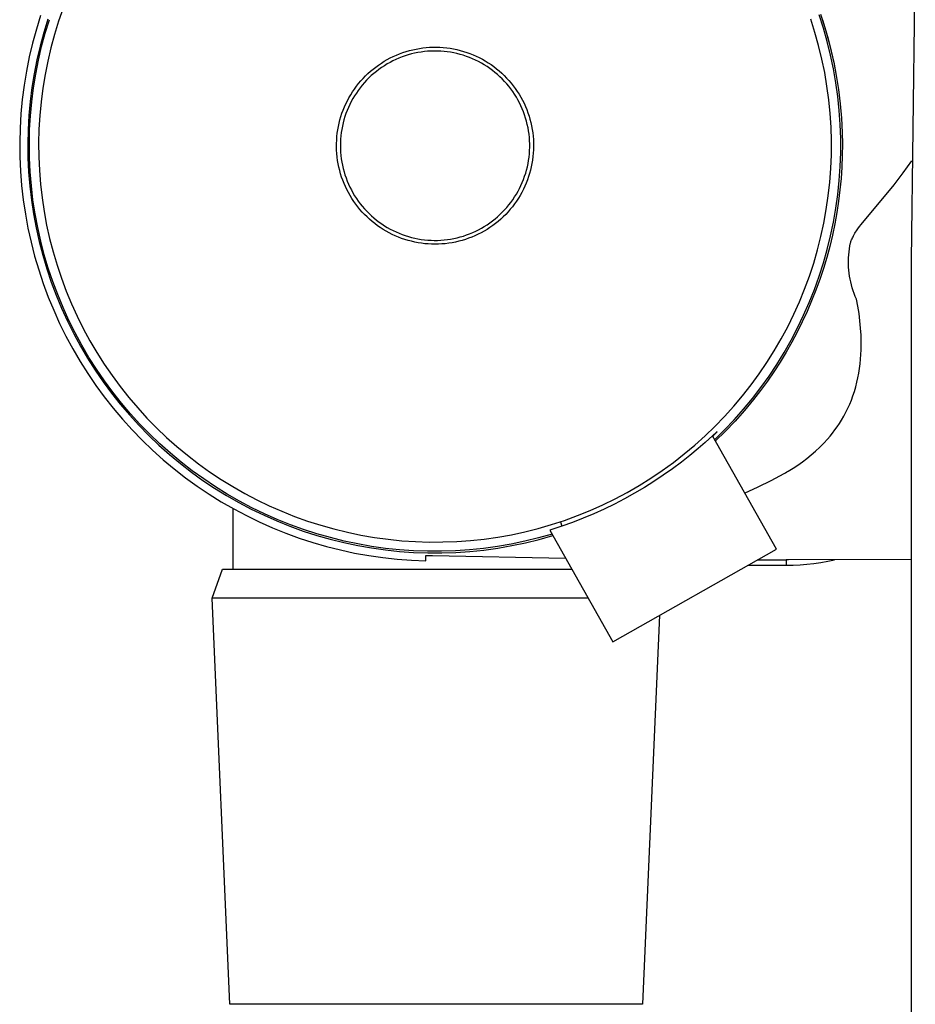
# Model space of a CAD drawing. Units: millimetres. Extents: x -610 to 450, y -1518 to 1671.
# Drawn here: x -240 to -193, y 430 to 481 of the extents above; entities that cross this region are included whole.
import ezdxf

# ---------------------------------------------------------------- set-up
doc = ezdxf.new("R2010")
doc.units = ezdxf.units.MM
doc.header["$MEASUREMENT"] = 0
doc.layers.add('Default', color=7, linetype='Continuous', true_color=0x000000)

msp = doc.modelspace()

# ---------------------------------------------------------------- linework, layer by layer
at = {"layer": 'Default', "color": 7, "true_color": 0xffffff}
for p, q in [((-193.587, 468.737), (-193.393, 483.676)), ((-237.501, 481.778), (-237.737, 481.106)), ((-238.666, 481.411), (-238.887, 480.7)), ((-238.288, 481.22), (-238.503, 480.523)), ((-238.426, 480.496), (-238.213, 481.19)), ((-198.587, 480.532), (-198.803, 481.211)), ((-198.152, 480.75), (-198.374, 481.44)), ((-198.304, 481.475), (-198.097, 480.841)), ((-198.204, 481.189), (-198.028, 480.621)), ((-238.887, 480.7), (-239.084, 479.983)), ((-237.737, 481.106), (-237.948, 480.425)), ((-197.954, 480.053), (-198.152, 480.75)), ((-198.097, 480.841), (-197.91, 480.2)), ((-238.503, 480.523), (-238.694, 479.819)), ((-238.616, 479.795), (-238.426, 480.496)), ((-237.948, 480.425), (-238.136, 479.738)), ((-198.396, 479.846), (-198.587, 480.532)), ((-198.028, 480.621), (-197.868, 480.048)), ((-197.91, 480.2), (-197.743, 479.554)), ((-239.084, 479.983), (-239.255, 479.259)), ((-238.694, 479.819), (-238.86, 479.109)), ((-238.781, 479.087), (-238.616, 479.795)), ((-238.136, 479.738), (-238.3, 479.044)), ((-219.581, 479.591), (-219.409, 479.634)), ((-219.409, 479.634), (-219.236, 479.671)), ((-219.236, 479.671), (-219.061, 479.703)), ((-219.061, 479.703), (-218.886, 479.728)), ((-218.886, 479.728), (-218.71, 479.747)), ((-218.71, 479.747), (-218.533, 479.76)), ((-218.533, 479.76), (-218.356, 479.766)), ((-218.356, 479.766), (-218.179, 479.767)), ((-218.179, 479.767), (-218.002, 479.761)), ((-218.002, 479.761), (-217.825, 479.75)), ((-217.825, 479.75), (-217.649, 479.732)), ((-217.649, 479.732), (-217.473, 479.708)), ((-217.473, 479.708), (-217.298, 479.678)), ((-217.298, 479.678), (-217.125, 479.641)), ((-217.125, 479.641), (-216.953, 479.599)), ((-198.228, 479.153), (-198.396, 479.846)), ((-197.78, 479.349), (-197.954, 480.053)), ((-197.868, 480.048), (-197.724, 479.471)), ((-239.255, 479.259), (-239.401, 478.53)), ((-238.86, 479.109), (-239.001, 478.393)), ((-220.881, 479.037), (-220.728, 479.126)), ((-220.728, 479.126), (-220.571, 479.209)), ((-220.571, 479.209), (-220.412, 479.287)), ((-220.276, 479.131), (-220.43, 479.058)), ((-220.412, 479.287), (-220.25, 479.359)), ((-220.12, 479.199), (-220.276, 479.131)), ((-220.25, 479.359), (-220.086, 479.426)), ((-219.961, 479.261), (-220.12, 479.199)), ((-220.086, 479.426), (-219.92, 479.487)), ((-219.801, 479.317), (-219.961, 479.261)), ((-219.92, 479.487), (-219.751, 479.542)), ((-219.639, 479.368), (-219.801, 479.317)), ((-219.751, 479.542), (-219.581, 479.591)), ((-219.475, 479.414), (-219.639, 479.368)), ((-219.309, 479.453), (-219.475, 479.414)), ((-219.143, 479.487), (-219.309, 479.453)), ((-218.975, 479.515), (-219.143, 479.487)), ((-218.806, 479.537), (-218.975, 479.515)), ((-218.637, 479.553), (-218.806, 479.537)), ((-218.467, 479.564), (-218.637, 479.553)), ((-218.297, 479.568), (-218.467, 479.564)), ((-218.127, 479.567), (-218.297, 479.568)), ((-217.957, 479.56), (-218.127, 479.567)), ((-217.787, 479.547), (-217.957, 479.56)), ((-217.618, 479.528), (-217.787, 479.547)), ((-217.45, 479.503), (-217.618, 479.528)), ((-217.282, 479.472), (-217.45, 479.503)), ((-217.116, 479.435), (-217.282, 479.472)), ((-216.951, 479.393), (-217.116, 479.435)), ((-216.953, 479.599), (-216.782, 479.551)), ((-216.788, 479.345), (-216.951, 479.393)), ((-216.627, 479.292), (-216.788, 479.345)), ((-216.782, 479.551), (-216.613, 479.497)), ((-216.467, 479.232), (-216.627, 479.292)), ((-216.613, 479.497), (-216.447, 479.437)), ((-216.31, 479.168), (-216.467, 479.232)), ((-216.447, 479.437), (-216.282, 479.372)), ((-216.155, 479.098), (-216.31, 479.168)), ((-216.282, 479.372), (-216.12, 479.301)), ((-216.002, 479.022), (-216.155, 479.098)), ((-216.12, 479.301), (-215.96, 479.224)), ((-215.96, 479.224), (-215.803, 479.141)), ((-215.803, 479.141), (-215.649, 479.054)), ((-198.084, 478.455), (-198.228, 479.153)), ((-197.63, 478.64), (-197.78, 479.349)), ((-197.743, 479.554), (-197.596, 478.902)), ((-197.724, 479.471), (-197.597, 478.89)), ((-238.921, 478.375), (-238.781, 479.087)), ((-238.3, 479.044), (-238.44, 478.346)), ((-221.597, 478.517), (-221.461, 478.631)), ((-221.461, 478.631), (-221.321, 478.74)), ((-221.321, 478.74), (-221.178, 478.844)), ((-221.155, 478.616), (-221.29, 478.513)), ((-221.178, 478.844), (-221.031, 478.943)), ((-221.016, 478.714), (-221.155, 478.616)), ((-221.031, 478.943), (-220.881, 479.037)), ((-220.874, 478.808), (-221.016, 478.714)), ((-220.729, 478.896), (-220.874, 478.808)), ((-220.581, 478.98), (-220.729, 478.896)), ((-220.43, 479.058), (-220.581, 478.98)), ((-215.853, 478.942), (-216.002, 479.022)), ((-215.706, 478.856), (-215.853, 478.942)), ((-215.562, 478.765), (-215.706, 478.856)), ((-215.649, 479.054), (-215.498, 478.961)), ((-215.421, 478.669), (-215.562, 478.765)), ((-215.498, 478.961), (-215.351, 478.862)), ((-215.284, 478.568), (-215.421, 478.669)), ((-215.351, 478.862), (-215.207, 478.759)), ((-215.207, 478.759), (-215.067, 478.651)), ((-215.067, 478.651), (-214.93, 478.538)), ((-197.506, 477.925), (-197.63, 478.64)), ((-197.597, 478.89), (-197.486, 478.305)), ((-197.589, 478.867), (-197.55, 478.666)), ((-239.401, 478.53), (-239.522, 477.796)), ((-239.001, 478.393), (-239.117, 477.673)), ((-239.037, 477.658), (-238.921, 478.375)), ((-238.44, 478.346), (-238.556, 477.643)), ((-222.098, 478.016), (-221.979, 478.148)), ((-221.979, 478.148), (-221.856, 478.275)), ((-221.856, 478.275), (-221.729, 478.398)), ((-221.674, 478.176), (-221.793, 478.055)), ((-221.729, 478.398), (-221.597, 478.517)), ((-221.55, 478.293), (-221.674, 478.176)), ((-221.422, 478.405), (-221.55, 478.293)), ((-221.29, 478.513), (-221.422, 478.405)), ((-215.15, 478.463), (-215.284, 478.568)), ((-215.021, 478.353), (-215.15, 478.463)), ((-214.895, 478.239), (-215.021, 478.353)), ((-214.93, 478.538), (-214.798, 478.42)), ((-214.773, 478.12), (-214.895, 478.239)), ((-214.798, 478.42), (-214.669, 478.298)), ((-214.655, 477.997), (-214.773, 478.12)), ((-214.669, 478.298), (-214.545, 478.171)), ((-214.545, 478.171), (-214.426, 478.04)), ((-197.965, 477.753), (-198.084, 478.455)), ((-197.486, 478.305), (-197.373, 477.569)), ((-239.522, 477.796), (-239.618, 477.058)), ((-239.117, 477.673), (-239.209, 476.949)), ((-239.128, 476.937), (-239.037, 477.658)), ((-238.556, 477.643), (-238.647, 476.936)), ((-222.524, 477.451), (-222.425, 477.598)), ((-222.425, 477.598), (-222.321, 477.741)), ((-222.321, 477.741), (-222.212, 477.88)), ((-222.126, 477.668), (-222.228, 477.532)), ((-222.212, 477.88), (-222.098, 478.016)), ((-222.02, 477.801), (-222.126, 477.668)), ((-221.909, 477.93), (-222.02, 477.801)), ((-221.793, 478.055), (-221.909, 477.93)), ((-214.542, 477.87), (-214.655, 477.997)), ((-214.433, 477.74), (-214.542, 477.87)), ((-214.328, 477.605), (-214.433, 477.74)), ((-214.426, 478.04), (-214.311, 477.905)), ((-214.229, 477.467), (-214.328, 477.605)), ((-214.311, 477.905), (-214.201, 477.766)), ((-214.201, 477.766), (-214.096, 477.624)), ((-214.096, 477.624), (-213.995, 477.478)), ((-197.87, 477.046), (-197.965, 477.753)), ((-197.405, 477.207), (-197.506, 477.925)), ((-197.373, 477.569), (-197.284, 476.83)), ((-239.618, 477.058), (-239.688, 476.318)), ((-222.79, 476.993), (-222.707, 477.149)), ((-222.707, 477.149), (-222.618, 477.302)), ((-222.618, 477.302), (-222.524, 477.451)), ((-222.504, 477.103), (-222.586, 476.954)), ((-222.417, 477.249), (-222.504, 477.103)), ((-222.325, 477.392), (-222.417, 477.249)), ((-222.228, 477.532), (-222.325, 477.392)), ((-214.134, 477.326), (-214.229, 477.467)), ((-214.044, 477.182), (-214.134, 477.326)), ((-213.959, 477.034), (-214.044, 477.182)), ((-213.995, 477.478), (-213.9, 477.328)), ((-213.9, 477.328), (-213.811, 477.175)), ((-213.811, 477.175), (-213.726, 477.02)), ((-197.33, 476.486), (-197.405, 477.207)), ((-239.209, 476.949), (-239.275, 476.222)), ((-239.194, 476.214), (-239.128, 476.937)), ((-238.647, 476.936), (-238.713, 476.227)), ((-223.007, 476.509), (-222.94, 476.673)), ((-222.94, 476.673), (-222.868, 476.834)), ((-222.868, 476.834), (-222.79, 476.993)), ((-222.735, 476.648), (-222.801, 476.491)), ((-222.663, 476.802), (-222.735, 476.648)), ((-222.586, 476.954), (-222.663, 476.802)), ((-213.88, 476.884), (-213.959, 477.034)), ((-213.806, 476.731), (-213.88, 476.884)), ((-213.737, 476.575), (-213.806, 476.731)), ((-213.673, 476.417), (-213.737, 476.575)), ((-213.726, 477.02), (-213.647, 476.861)), ((-213.647, 476.861), (-213.574, 476.7)), ((-213.574, 476.7), (-213.506, 476.536)), ((-197.8, 476.337), (-197.87, 477.046)), ((-197.284, 476.83), (-197.22, 476.089)), ((-239.688, 476.318), (-239.732, 475.575)), ((-239.275, 476.222), (-239.316, 475.494)), ((-239.235, 475.488), (-239.194, 476.214)), ((-238.713, 476.227), (-238.755, 475.515)), ((-223.173, 476.006), (-223.123, 476.176)), ((-223.123, 476.176), (-223.068, 476.344)), ((-223.068, 476.344), (-223.007, 476.509)), ((-222.916, 476.171), (-222.966, 476.008)), ((-222.861, 476.332), (-222.916, 476.171)), ((-222.801, 476.491), (-222.861, 476.332)), ((-213.615, 476.257), (-213.673, 476.417)), ((-213.563, 476.095), (-213.615, 476.257)), ((-213.516, 475.932), (-213.563, 476.095)), ((-213.506, 476.536), (-213.444, 476.37)), ((-213.444, 476.37), (-213.388, 476.202)), ((-213.388, 476.202), (-213.337, 476.032)), ((-197.754, 475.626), (-197.8, 476.337)), ((-197.28, 475.763), (-197.33, 476.486)), ((-197.22, 476.089), (-197.181, 475.345)), ((-239.732, 475.575), (-239.751, 474.832)), ((-223.285, 475.488), (-223.253, 475.662)), ((-223.253, 475.662), (-223.216, 475.835)), ((-223.216, 475.835), (-223.173, 476.006)), ((-223.047, 475.678), (-223.079, 475.511)), ((-223.009, 475.844), (-223.047, 475.678)), ((-222.966, 476.008), (-223.009, 475.844)), ((-213.475, 475.767), (-213.516, 475.932)), ((-213.44, 475.6), (-213.475, 475.767)), ((-213.41, 475.433), (-213.44, 475.6)), ((-213.337, 476.032), (-213.293, 475.86)), ((-213.293, 475.86), (-213.254, 475.687)), ((-213.254, 475.687), (-213.222, 475.513)), ((-197.734, 474.914), (-197.754, 475.626)), ((-197.255, 475.039), (-197.28, 475.763)), ((-239.316, 475.494), (-239.332, 474.765)), ((-239.251, 474.762), (-239.235, 475.488)), ((-238.755, 475.515), (-238.772, 474.803)), ((-223.343, 474.961), (-223.33, 475.138)), ((-223.33, 475.138), (-223.31, 475.313)), ((-223.31, 475.313), (-223.285, 475.488)), ((-223.126, 475.174), (-223.141, 475.004)), ((-223.106, 475.343), (-223.126, 475.174)), ((-223.079, 475.511), (-223.106, 475.343)), ((-213.387, 475.264), (-213.41, 475.433)), ((-213.369, 475.095), (-213.387, 475.264)), ((-213.357, 474.925), (-213.369, 475.095)), ((-213.222, 475.513), (-213.196, 475.338)), ((-213.196, 475.338), (-213.175, 475.162)), ((-213.175, 475.162), (-213.161, 474.985)), ((-197.254, 474.314), (-197.255, 475.039)), ((-197.181, 475.345), (-197.17, 474.752)), ((-239.751, 474.832), (-239.743, 474.088)), ((-239.332, 474.765), (-239.323, 474.035)), ((-239.242, 474.036), (-239.251, 474.762)), ((-238.772, 474.803), (-238.764, 474.09)), ((-223.351, 474.608), (-223.35, 474.785)), ((-223.346, 474.432), (-223.351, 474.608)), ((-223.35, 474.785), (-223.343, 474.961)), ((-223.15, 474.835), (-223.153, 474.664)), ((-223.153, 474.664), (-223.15, 474.494)), ((-223.141, 475.004), (-223.15, 474.835)), ((-213.351, 474.755), (-213.357, 474.925)), ((-213.357, 474.415), (-213.351, 474.585)), ((-213.351, 474.585), (-213.351, 474.755)), ((-213.161, 474.985), (-213.153, 474.808)), ((-213.151, 474.631), (-213.156, 474.454)), ((-213.153, 474.808), (-213.151, 474.631)), ((-197.737, 474.201), (-197.734, 474.914)), ((-197.17, 474.752), (-197.176, 474.158)), ((-239.743, 474.088), (-239.711, 473.345)), ((-239.323, 474.035), (-239.289, 473.306)), ((-239.207, 473.31), (-239.242, 474.036)), ((-238.764, 474.09), (-238.732, 473.379)), ((-223.335, 474.255), (-223.346, 474.432)), ((-223.317, 474.079), (-223.335, 474.255)), ((-223.294, 473.904), (-223.317, 474.079)), ((-223.15, 474.494), (-223.141, 474.324)), ((-223.141, 474.324), (-223.126, 474.155)), ((-223.126, 474.155), (-223.105, 473.986)), ((-213.409, 473.908), (-213.386, 474.076)), ((-213.386, 474.076), (-213.368, 474.245)), ((-213.368, 474.245), (-213.357, 474.415)), ((-213.183, 474.101), (-213.206, 473.925)), ((-213.166, 474.277), (-213.183, 474.101)), ((-213.156, 474.454), (-213.166, 474.277)), ((-197.766, 473.489), (-197.737, 474.201)), ((-197.279, 473.589), (-197.254, 474.314)), ((-197.176, 474.158), (-197.198, 473.564)), ((-223.264, 473.73), (-223.294, 473.904)), ((-223.229, 473.557), (-223.264, 473.73)), ((-223.188, 473.385), (-223.229, 473.557)), ((-223.105, 473.986), (-223.078, 473.818)), ((-223.078, 473.818), (-223.046, 473.651)), ((-223.046, 473.651), (-223.008, 473.485)), ((-213.514, 473.409), (-213.474, 473.574)), ((-213.474, 473.574), (-213.439, 473.74)), ((-213.439, 473.74), (-213.409, 473.908)), ((-213.269, 473.576), (-213.31, 473.404)), ((-213.235, 473.75), (-213.269, 473.576)), ((-213.206, 473.925), (-213.235, 473.75)), ((-197.819, 472.779), (-197.766, 473.489)), ((-197.329, 472.866), (-197.279, 473.589)), ((-197.198, 473.564), (-197.238, 472.971)), ((-194.018, 473.259), (-193.569, 473.883)), ((-239.711, 473.345), (-239.652, 472.603)), ((-239.289, 473.306), (-239.229, 472.579)), ((-239.148, 472.587), (-239.207, 473.31)), ((-238.732, 473.379), (-238.675, 472.668)), ((-223.14, 473.215), (-223.188, 473.385)), ((-223.087, 473.046), (-223.14, 473.215)), ((-223.028, 472.88), (-223.087, 473.046)), ((-223.008, 473.485), (-222.964, 473.321)), ((-222.964, 473.321), (-222.914, 473.158)), ((-222.914, 473.158), (-222.859, 472.997)), ((-222.859, 472.997), (-222.799, 472.838)), ((-213.671, 472.923), (-213.613, 473.083)), ((-213.613, 473.083), (-213.561, 473.245)), ((-213.561, 473.245), (-213.514, 473.409)), ((-213.41, 473.064), (-213.469, 472.897)), ((-213.357, 473.233), (-213.41, 473.064)), ((-213.31, 473.404), (-213.357, 473.233)), ((-194.487, 472.649), (-194.018, 473.259)), ((-239.652, 472.603), (-239.568, 471.864)), ((-239.229, 472.579), (-239.144, 471.855)), ((-239.064, 471.865), (-239.148, 472.587)), ((-238.675, 472.668), (-238.593, 471.96)), ((-222.963, 472.715), (-223.028, 472.88)), ((-222.893, 472.553), (-222.963, 472.715)), ((-222.817, 472.394), (-222.893, 472.553)), ((-222.799, 472.838), (-222.732, 472.682)), ((-222.732, 472.682), (-222.661, 472.527)), ((-222.661, 472.527), (-222.584, 472.375)), ((-213.877, 472.456), (-213.803, 472.609)), ((-213.803, 472.609), (-213.734, 472.765)), ((-213.734, 472.765), (-213.671, 472.923)), ((-213.603, 472.569), (-213.679, 472.409)), ((-213.533, 472.731), (-213.603, 472.569)), ((-213.469, 472.897), (-213.533, 472.731)), ((-197.897, 472.071), (-197.819, 472.779)), ((-197.403, 472.145), (-197.329, 472.866)), ((-197.238, 472.971), (-197.294, 472.38)), ((-196.201, 470.587), (-194.487, 472.649)), ((-238.593, 471.96), (-238.487, 471.256)), ((-222.735, 472.237), (-222.817, 472.394)), ((-222.648, 472.083), (-222.735, 472.237)), ((-222.556, 471.932), (-222.648, 472.083)), ((-222.584, 472.375), (-222.502, 472.226)), ((-222.502, 472.226), (-222.414, 472.08)), ((-222.414, 472.08), (-222.322, 471.938)), ((-214.225, 471.872), (-214.131, 472.013)), ((-214.131, 472.013), (-214.041, 472.158)), ((-214.041, 472.158), (-213.957, 472.306)), ((-213.957, 472.306), (-213.877, 472.456)), ((-213.847, 472.096), (-213.939, 471.945)), ((-213.76, 472.251), (-213.847, 472.096)), ((-213.679, 472.409), (-213.76, 472.251)), ((-198, 471.366), (-197.897, 472.071)), ((-197.503, 471.426), (-197.403, 472.145)), ((-197.294, 472.38), (-197.367, 471.79)), ((-239.568, 471.864), (-239.458, 471.128)), ((-239.144, 471.855), (-239.034, 471.134)), ((-238.954, 471.147), (-239.064, 471.865)), ((-222.459, 471.785), (-222.556, 471.932)), ((-222.356, 471.641), (-222.459, 471.785)), ((-222.249, 471.501), (-222.356, 471.641)), ((-222.322, 471.938), (-222.225, 471.798)), ((-222.137, 471.364), (-222.249, 471.501)), ((-222.225, 471.798), (-222.123, 471.662)), ((-222.123, 471.662), (-222.016, 471.529)), ((-222.016, 471.529), (-221.905, 471.4)), ((-214.651, 471.342), (-214.538, 471.469)), ((-214.538, 471.469), (-214.429, 471.6)), ((-214.429, 471.6), (-214.325, 471.734)), ((-214.245, 471.511), (-214.357, 471.374)), ((-214.325, 471.734), (-214.225, 471.872)), ((-214.138, 471.652), (-214.245, 471.511)), ((-214.036, 471.797), (-214.138, 471.652)), ((-213.939, 471.945), (-214.036, 471.797)), ((-197.367, 471.79), (-197.457, 471.202)), ((-239.458, 471.128), (-239.323, 470.397)), ((-239.034, 471.134), (-238.9, 470.417)), ((-238.82, 470.433), (-238.954, 471.147)), ((-238.487, 471.256), (-238.356, 470.555)), ((-222.02, 471.231), (-222.137, 471.364)), ((-221.899, 471.103), (-222.02, 471.231)), ((-221.905, 471.4), (-221.789, 471.276)), ((-221.773, 470.979), (-221.899, 471.103)), ((-221.789, 471.276), (-221.67, 471.155)), ((-221.643, 470.859), (-221.773, 470.979)), ((-221.67, 471.155), (-221.546, 471.038)), ((-221.546, 471.038), (-221.418, 470.926)), ((-215.146, 470.875), (-215.016, 470.985)), ((-215.016, 470.985), (-214.89, 471.1)), ((-214.89, 471.1), (-214.769, 471.219)), ((-214.721, 470.986), (-214.851, 470.866)), ((-214.769, 471.219), (-214.651, 471.342)), ((-214.596, 471.111), (-214.721, 470.986)), ((-214.474, 471.24), (-214.596, 471.111)), ((-214.357, 471.374), (-214.474, 471.24)), ((-198.127, 470.664), (-198, 471.366)), ((-197.627, 470.712), (-197.503, 471.426)), ((-197.457, 471.202), (-197.563, 470.616)), ((-238.661, 469.724), (-238.82, 470.433)), ((-238.356, 470.555), (-238.201, 469.86)), ((-221.509, 470.744), (-221.643, 470.859)), ((-221.371, 470.633), (-221.509, 470.744)), ((-221.418, 470.926), (-221.286, 470.818)), ((-221.23, 470.527), (-221.371, 470.633)), ((-221.286, 470.818), (-221.15, 470.715)), ((-221.085, 470.427), (-221.23, 470.527)), ((-221.15, 470.715), (-221.012, 470.617)), ((-221.012, 470.617), (-220.869, 470.524)), ((-220.869, 470.524), (-220.724, 470.436)), ((-220.724, 470.436), (-220.576, 470.352)), ((-215.847, 470.396), (-215.701, 470.482)), ((-215.701, 470.482), (-215.557, 470.573)), ((-215.411, 470.432), (-215.56, 470.336)), ((-215.557, 470.573), (-215.416, 470.669)), ((-215.416, 470.669), (-215.279, 470.77)), ((-215.265, 470.533), (-215.411, 470.432)), ((-215.279, 470.77), (-215.146, 470.875)), ((-215.124, 470.639), (-215.265, 470.533)), ((-214.985, 470.75), (-215.124, 470.639)), ((-214.851, 470.866), (-214.985, 470.75)), ((-198.278, 469.968), (-198.127, 470.664)), ((-197.776, 470.003), (-197.627, 470.712)), ((-197.563, 470.616), (-197.685, 470.034)), ((-196.362, 470.37), (-196.278, 470.485)), ((-196.278, 470.485), (-196.201, 470.587)), ((-239.323, 470.397), (-239.163, 469.671)), ((-238.9, 470.417), (-238.74, 469.705)), ((-220.936, 470.331), (-221.085, 470.427)), ((-220.784, 470.241), (-220.936, 470.331)), ((-220.629, 470.156), (-220.784, 470.241)), ((-220.472, 470.076), (-220.629, 470.156)), ((-220.576, 470.352), (-220.424, 470.274)), ((-220.311, 470.002), (-220.472, 470.076)), ((-220.424, 470.274), (-220.271, 470.201)), ((-220.148, 469.933), (-220.311, 470.002)), ((-220.271, 470.201), (-220.114, 470.134)), ((-219.983, 469.87), (-220.148, 469.933)), ((-220.114, 470.134), (-219.956, 470.072)), ((-219.956, 470.072), (-219.795, 470.016)), ((-219.795, 470.016), (-219.633, 469.965)), ((-219.633, 469.965), (-219.469, 469.92)), ((-219.469, 469.92), (-219.304, 469.88)), ((-217.11, 469.901), (-216.946, 469.943)), ((-216.946, 469.943), (-216.783, 469.991)), ((-216.783, 469.991), (-216.621, 470.045)), ((-216.621, 470.045), (-216.462, 470.104)), ((-216.349, 469.935), (-216.515, 469.872)), ((-216.462, 470.104), (-216.304, 470.169)), ((-216.186, 470.004), (-216.349, 469.935)), ((-216.304, 470.169), (-216.149, 470.24)), ((-216.025, 470.079), (-216.186, 470.004)), ((-216.149, 470.24), (-215.997, 470.315)), ((-215.867, 470.159), (-216.025, 470.079)), ((-215.997, 470.315), (-215.847, 470.396)), ((-215.712, 470.245), (-215.867, 470.159)), ((-215.56, 470.336), (-215.712, 470.245)), ((-198.453, 469.277), (-198.278, 469.968)), ((-197.949, 469.299), (-197.776, 470.003)), ((-197.685, 470.034), (-197.824, 469.456)), ((-196.641, 469.903), (-196.615, 469.955)), ((-196.615, 469.955), (-196.587, 470.007)), ((-196.587, 470.007), (-196.553, 470.07)), ((-196.553, 470.07), (-196.517, 470.131)), ((-196.517, 470.131), (-196.48, 470.192)), ((-196.48, 470.192), (-196.441, 470.252)), ((-196.441, 470.252), (-196.362, 470.37)), ((-239.163, 469.671), (-238.977, 468.95)), ((-238.74, 469.705), (-238.556, 468.999)), ((-238.478, 469.022), (-238.661, 469.724)), ((-238.201, 469.86), (-238.022, 469.17)), ((-219.816, 469.813), (-219.983, 469.87)), ((-219.647, 469.762), (-219.816, 469.813)), ((-219.476, 469.717), (-219.647, 469.762)), ((-219.304, 469.677), (-219.476, 469.717)), ((-219.304, 469.88), (-219.137, 469.847)), ((-219.13, 469.644), (-219.304, 469.677)), ((-219.137, 469.847), (-218.969, 469.819)), ((-218.956, 469.616), (-219.13, 469.644)), ((-218.969, 469.819), (-218.8, 469.797)), ((-218.78, 469.595), (-218.956, 469.616)), ((-218.8, 469.797), (-218.631, 469.781)), ((-218.604, 469.58), (-218.78, 469.595)), ((-218.631, 469.781), (-218.461, 469.771)), ((-218.428, 469.57), (-218.604, 469.58)), ((-218.461, 469.771), (-218.291, 469.766)), ((-218.251, 469.567), (-218.428, 469.57)), ((-218.291, 469.766), (-218.121, 469.768)), ((-218.074, 469.57), (-218.251, 469.567)), ((-218.121, 469.768), (-217.951, 469.775)), ((-217.897, 469.58), (-218.074, 469.57)), ((-217.951, 469.775), (-217.781, 469.789)), ((-217.721, 469.595), (-217.897, 469.58)), ((-217.781, 469.789), (-217.612, 469.808)), ((-217.545, 469.617), (-217.721, 469.595)), ((-217.612, 469.808), (-217.444, 469.833)), ((-217.37, 469.644), (-217.545, 469.617)), ((-217.444, 469.833), (-217.277, 469.864)), ((-217.196, 469.678), (-217.37, 469.644)), ((-217.277, 469.864), (-217.11, 469.901)), ((-217.023, 469.717), (-217.196, 469.678)), ((-216.852, 469.763), (-217.023, 469.717)), ((-216.682, 469.815), (-216.852, 469.763)), ((-216.515, 469.872), (-216.682, 469.815)), ((-197.824, 469.456), (-197.979, 468.882)), ((-196.805, 469.325), (-196.78, 469.479)), ((-196.78, 469.479), (-196.75, 469.633)), ((-196.75, 469.633), (-196.737, 469.674)), ((-196.737, 469.674), (-196.722, 469.715)), ((-196.722, 469.715), (-196.706, 469.756)), ((-196.706, 469.756), (-196.69, 469.796)), ((-196.69, 469.796), (-196.666, 469.85)), ((-196.666, 469.85), (-196.641, 469.903)), ((-238.977, 468.95), (-238.767, 468.237)), ((-238.556, 468.999), (-238.348, 468.3)), ((-238.271, 468.325), (-238.478, 469.022)), ((-238.022, 469.17), (-237.819, 468.487)), ((-198.652, 468.593), (-198.453, 469.277)), ((-198.147, 468.601), (-197.949, 469.299)), ((-196.848, 468.857), (-196.839, 469.013)), ((-196.839, 469.013), (-196.824, 469.169)), ((-196.824, 469.169), (-196.805, 469.325)), ((-237.819, 468.487), (-237.593, 467.812)), ((-198.875, 467.916), (-198.652, 468.593)), ((-198.368, 467.911), (-198.147, 468.601)), ((-197.979, 468.882), (-198.15, 468.312)), ((-196.852, 468.7), (-196.848, 468.857)), ((-196.851, 468.544), (-196.852, 468.7)), ((-196.845, 468.387), (-196.851, 468.544)), ((-193.587, 298.737), (-193.587, 468.737)), ((-238.767, 468.237), (-238.532, 467.531)), ((-238.348, 468.3), (-238.116, 467.608)), ((-238.04, 467.637), (-238.271, 468.325)), ((-199.121, 467.248), (-198.875, 467.916)), ((-198.613, 467.228), (-198.368, 467.911)), ((-198.15, 468.312), (-198.338, 467.748)), ((-196.833, 468.231), (-196.845, 468.387)), ((-196.817, 468.075), (-196.833, 468.231)), ((-196.795, 467.92), (-196.817, 468.075)), ((-196.768, 467.766), (-196.795, 467.92)), ((-238.532, 467.531), (-238.273, 466.833)), ((-238.116, 467.608), (-237.859, 466.925)), ((-237.785, 466.957), (-238.04, 467.637)), ((-237.593, 467.812), (-237.343, 467.144)), ((-198.338, 467.748), (-198.541, 467.188)), ((-196.736, 467.613), (-196.768, 467.766)), ((-196.699, 467.46), (-196.736, 467.613)), ((-196.657, 467.309), (-196.699, 467.46)), ((-237.859, 466.925), (-237.58, 466.251)), ((-237.506, 466.286), (-237.785, 466.957)), ((-237.343, 467.144), (-237.07, 466.486)), ((-199.39, 466.588), (-199.121, 467.248)), ((-198.881, 466.555), (-198.613, 467.228)), ((-198.541, 467.188), (-198.76, 466.635)), ((-196.61, 467.16), (-196.657, 467.309)), ((-196.558, 467.012), (-196.61, 467.16)), ((-196.501, 466.866), (-196.558, 467.012)), ((-196.44, 466.722), (-196.501, 466.866)), ((-238.273, 466.833), (-237.99, 466.146)), ((-237.07, 466.486), (-236.775, 465.837)), ((-199.682, 465.938), (-199.39, 466.588)), ((-199.173, 465.891), (-198.881, 466.555)), ((-198.76, 466.635), (-198.994, 466.089)), ((-196.366, 466.352), (-196.44, 466.722)), ((-196.306, 465.98), (-196.366, 466.352)), ((-237.99, 466.146), (-237.684, 465.468)), ((-237.58, 466.251), (-237.277, 465.587)), ((-237.205, 465.625), (-237.506, 466.286)), ((-199.996, 465.298), (-199.682, 465.938)), ((-199.487, 465.238), (-199.173, 465.891)), ((-198.994, 466.089), (-199.244, 465.549)), ((-196.258, 465.605), (-196.306, 465.98)), ((-237.684, 465.468), (-237.354, 464.801)), ((-237.277, 465.587), (-236.951, 464.934)), ((-236.881, 464.975), (-237.205, 465.625)), ((-236.775, 465.837), (-236.457, 465.2)), ((-199.244, 465.549), (-199.509, 465.016)), ((-196.224, 465.229), (-196.258, 465.605)), ((-236.951, 464.934), (-236.603, 464.293)), ((-236.534, 464.336), (-236.881, 464.975)), ((-236.457, 465.2), (-236.117, 464.573)), ((-200.333, 464.67), (-199.996, 465.298)), ((-199.824, 464.596), (-199.487, 465.238)), ((-199.509, 465.016), (-199.789, 464.491)), ((-196.202, 464.853), (-196.224, 465.229)), ((-196.194, 464.475), (-196.202, 464.853)), ((-237.354, 464.801), (-237.001, 464.146)), ((-236.166, 463.71), (-236.534, 464.336)), ((-236.117, 464.573), (-235.756, 463.959)), ((-200.691, 464.054), (-200.333, 464.67)), ((-200.183, 463.966), (-199.824, 464.596)), ((-199.789, 464.491), (-200.083, 463.975)), ((-196.199, 464.098), (-196.194, 464.475)), ((-237.001, 464.146), (-236.626, 463.504)), ((-236.603, 464.293), (-236.234, 463.664)), ((-235.756, 463.959), (-235.374, 463.358)), ((-201.07, 463.451), (-200.691, 464.054)), ((-200.563, 463.349), (-200.183, 463.966)), ((-200.083, 463.975), (-200.392, 463.466)), ((-196.223, 463.614), (-196.207, 463.856)), ((-196.207, 463.856), (-196.199, 464.098)), ((-236.626, 463.504), (-236.229, 462.875)), ((-236.234, 463.664), (-235.842, 463.049)), ((-235.777, 463.097), (-236.166, 463.71)), ((-235.374, 463.358), (-234.97, 462.77)), ((-201.47, 462.861), (-201.07, 463.451)), ((-200.964, 462.745), (-200.563, 463.349)), ((-200.392, 463.466), (-200.715, 462.967)), ((-196.277, 463.132), (-196.246, 463.372)), ((-196.246, 463.372), (-196.223, 463.614)), ((-236.229, 462.875), (-235.81, 462.26)), ((-235.842, 463.049), (-235.43, 462.447)), ((-235.366, 462.498), (-235.777, 463.097)), ((-201.89, 462.286), (-201.47, 462.861)), ((-200.715, 462.967), (-201.052, 462.477)), ((-196.362, 462.654), (-196.316, 462.892)), ((-196.316, 462.892), (-196.277, 463.132)), ((-235.43, 462.447), (-234.996, 461.86)), ((-234.935, 461.914), (-235.366, 462.498)), ((-234.97, 462.77), (-234.547, 462.197)), ((-202.33, 461.725), (-201.89, 462.286)), ((-201.052, 462.477), (-201.403, 461.996)), ((-201.386, 462.155), (-200.964, 462.745)), ((-196.477, 462.183), (-196.415, 462.418)), ((-196.415, 462.418), (-196.362, 462.654)), ((-235.81, 462.26), (-235.37, 461.66)), ((-234.996, 461.86), (-234.543, 461.288)), ((-234.484, 461.344), (-234.935, 461.914)), ((-234.547, 462.197), (-234.104, 461.639)), ((-201.828, 461.58), (-201.386, 462.155)), ((-201.403, 461.996), (-201.767, 461.526)), ((-196.621, 461.72), (-196.545, 461.95)), ((-196.545, 461.95), (-196.477, 462.183)), ((-235.37, 461.66), (-234.91, 461.076)), ((-234.543, 461.288), (-234.071, 460.733)), ((-234.013, 460.791), (-234.484, 461.344)), ((-234.104, 461.639), (-233.643, 461.096)), ((-202.789, 461.18), (-202.33, 461.725)), ((-202.289, 461.021), (-201.828, 461.58)), ((-201.767, 461.526), (-202.233, 460.962)), ((-196.883, 461.074), (-196.788, 461.287)), ((-196.788, 461.287), (-196.701, 461.502)), ((-196.701, 461.502), (-196.621, 461.72)), ((-234.91, 461.076), (-234.43, 460.508)), ((-233.524, 460.254), (-234.013, 460.791)), ((-233.643, 461.096), (-233.162, 460.57)), ((-203.266, 460.651), (-202.789, 461.18)), ((-202.77, 460.478), (-202.289, 461.021)), ((-202.233, 460.962), (-202.718, 460.414)), ((-197.095, 460.661), (-196.985, 460.866)), ((-196.985, 460.866), (-196.883, 461.074)), ((-234.43, 460.508), (-233.931, 459.957)), ((-234.071, 460.733), (-233.579, 460.194)), ((-233.017, 459.735), (-233.524, 460.254)), ((-233.162, 460.57), (-232.664, 460.061)), ((-203.762, 460.139), (-203.266, 460.651)), ((-203.269, 459.953), (-202.77, 460.478)), ((-202.718, 460.414), (-203.222, 459.884)), ((-197.432, 460.118), (-197.319, 460.287)), ((-197.319, 460.287), (-197.211, 460.46)), ((-197.211, 460.46), (-197.095, 460.661)), ((-233.931, 459.957), (-233.412, 459.423)), ((-233.579, 460.194), (-233.069, 459.672)), ((-232.491, 459.233), (-233.017, 459.735)), ((-232.664, 460.061), (-232.148, 459.569)), ((-204.275, 459.645), (-203.762, 460.139)), ((-203.675, 459.845), (-204.266, 459.31)), ((-203.797, 459.698), (-203.715, 459.783)), ((-203.786, 459.444), (-203.269, 459.953)), ((-203.222, 459.884), (-203.744, 459.371)), ((-203.715, 459.783), (-203.657, 459.847)), ((-203.668, 459.851), (-203.675, 459.845)), ((-203.664, 459.853), (-203.668, 459.851)), ((-203.661, 459.856), (-203.664, 459.853)), ((-203.66, 459.857), (-203.661, 459.856)), ((-203.659, 459.858), (-203.66, 459.857)), ((-203.657, 459.859), (-203.659, 459.858)), ((-203.656, 459.86), (-203.657, 459.859)), ((-203.657, 459.847), (-203.655, 459.85)), ((-203.655, 459.86), (-203.656, 459.86)), ((-203.654, 459.861), (-203.655, 459.86)), ((-203.655, 459.85), (-203.653, 459.852)), ((-203.653, 459.861), (-203.654, 459.861)), ((-203.654, 459.861), (-203.654, 459.861)), ((-203.652, 459.862), (-203.653, 459.861)), ((-203.653, 459.861), (-203.653, 459.861)), ((-203.653, 459.852), (-203.652, 459.853)), ((-203.651, 459.862), (-203.652, 459.862)), ((-203.652, 459.862), (-203.652, 459.862)), ((-203.652, 459.862), (-203.652, 459.862)), ((-203.652, 459.853), (-203.651, 459.855)), ((-203.65, 459.862), (-203.651, 459.862)), ((-203.651, 459.862), (-203.651, 459.862)), ((-203.651, 459.862), (-203.651, 459.862)), ((-203.651, 459.862), (-203.651, 459.862)), ((-203.651, 459.862), (-203.651, 459.862)), ((-203.651, 459.855), (-203.65, 459.856)), ((-203.649, 459.862), (-203.65, 459.862)), ((-203.65, 459.862), (-203.65, 459.862)), ((-203.65, 459.862), (-203.65, 459.862)), ((-203.65, 459.862), (-203.65, 459.862)), ((-203.65, 459.862), (-203.65, 459.862)), ((-203.65, 459.862), (-203.65, 459.862)), ((-203.65, 459.856), (-203.649, 459.857)), ((-203.648, 459.862), (-203.649, 459.862)), ((-203.649, 459.862), (-203.649, 459.862)), ((-203.649, 459.862), (-203.649, 459.862)), ((-203.649, 459.862), (-203.649, 459.862)), ((-203.649, 459.862), (-203.649, 459.862)), ((-203.649, 459.862), (-203.649, 459.862)), ((-203.649, 459.862), (-203.649, 459.862)), ((-203.649, 459.862), (-203.649, 459.862)), ((-203.649, 459.862), (-203.649, 459.862)), ((-203.649, 459.862), (-203.649, 459.862)), ((-203.649, 459.862), (-203.649, 459.862)), ((-203.649, 459.857), (-203.648, 459.858)), ((-203.649, 459.857), (-203.649, 459.857)), ((-203.647, 459.862), (-203.648, 459.862)), ((-203.648, 459.862), (-203.648, 459.862)), ((-203.648, 459.862), (-203.648, 459.862)), ((-203.648, 459.862), (-203.648, 459.862)), ((-203.648, 459.862), (-203.648, 459.862)), ((-203.648, 459.862), (-203.648, 459.862)), ((-203.648, 459.862), (-203.648, 459.862)), ((-203.648, 459.862), (-203.648, 459.862)), ((-203.648, 459.862), (-203.648, 459.862)), ((-203.648, 459.862), (-203.648, 459.862)), ((-203.648, 459.862), (-203.648, 459.862)), ((-203.648, 459.862), (-203.648, 459.862)), ((-203.648, 459.862), (-203.648, 459.862)), ((-203.648, 459.862), (-203.648, 459.862)), ((-203.648, 459.862), (-203.648, 459.862)), ((-203.648, 459.862), (-203.648, 459.862)), ((-203.648, 459.862), (-203.648, 459.862)), ((-203.648, 459.862), (-203.648, 459.862)), ((-203.648, 459.862), (-203.648, 459.862)), ((-203.648, 459.862), (-203.648, 459.862)), ((-203.648, 459.862), (-203.648, 459.862)), ((-203.648, 459.862), (-203.648, 459.862)), ((-203.648, 459.862), (-203.648, 459.862)), ((-203.648, 459.862), (-203.648, 459.862)), ((-203.648, 459.862), (-203.648, 459.862)), ((-203.648, 459.862), (-203.648, 459.862)), ((-203.648, 459.862), (-203.648, 459.862)), ((-203.648, 459.862), (-203.648, 459.862)), ((-203.648, 459.859), (-203.648, 459.86)), ((-203.648, 459.86), (-203.647, 459.86)), ((-203.648, 459.858), (-203.648, 459.859)), ((-203.648, 459.859), (-203.648, 459.859)), ((-203.648, 459.859), (-203.648, 459.859)), ((-203.648, 459.859), (-203.648, 459.859)), ((-203.648, 459.858), (-203.648, 459.858)), ((-203.647, 459.861), (-203.647, 459.862)), ((-203.647, 459.862), (-203.647, 459.862)), ((-203.647, 459.862), (-203.647, 459.862)), ((-203.647, 459.862), (-203.647, 459.862)), ((-203.647, 459.862), (-203.647, 459.862)), ((-203.647, 459.862), (-203.647, 459.862)), ((-203.647, 459.862), (-203.647, 459.862)), ((-203.647, 459.862), (-203.647, 459.862)), ((-203.647, 459.862), (-203.647, 459.862)), ((-203.647, 459.86), (-203.647, 459.861)), ((-203.647, 459.861), (-203.647, 459.861)), ((-203.647, 459.861), (-203.647, 459.861)), ((-203.647, 459.861), (-203.647, 459.861)), ((-203.647, 459.861), (-203.647, 459.861)), ((-203.647, 459.861), (-203.647, 459.861)), ((-203.647, 459.861), (-203.647, 459.861)), ((-203.647, 459.861), (-203.647, 459.861)), ((-203.647, 459.861), (-203.647, 459.861)), ((-203.647, 459.861), (-203.647, 459.861)), ((-203.647, 459.861), (-203.647, 459.861)), ((-203.647, 459.861), (-203.647, 459.861)), ((-203.647, 459.861), (-203.647, 459.861)), ((-203.647, 459.861), (-203.647, 459.861)), ((-203.647, 459.861), (-203.647, 459.861)), ((-203.647, 459.861), (-203.647, 459.861)), ((-203.647, 459.861), (-203.647, 459.861)), ((-203.647, 459.861), (-203.647, 459.861)), ((-203.647, 459.861), (-203.647, 459.861)), ((-203.647, 459.861), (-203.647, 459.861)), ((-203.647, 459.861), (-203.647, 459.861)), ((-203.647, 459.861), (-203.647, 459.861)), ((-203.647, 459.86), (-203.647, 459.86)), ((-203.647, 459.86), (-203.647, 459.86)), ((-203.647, 459.86), (-203.647, 459.86)), ((-203.647, 459.86), (-203.647, 459.86)), ((-203.647, 459.86), (-203.647, 459.86)), ((-203.647, 459.86), (-203.647, 459.86)), ((-203.647, 459.86), (-203.647, 459.86)), ((-203.647, 459.86), (-203.647, 459.86)), ((-197.8, 459.631), (-197.672, 459.79)), ((-197.672, 459.79), (-197.55, 459.952)), ((-197.55, 459.952), (-197.432, 460.118)), ((-233.412, 459.423), (-232.876, 458.908)), ((-233.069, 459.672), (-232.541, 459.168)), ((-231.949, 458.75), (-232.491, 459.233)), ((-232.148, 459.569), (-231.615, 459.096)), ((-204.805, 459.169), (-204.275, 459.645)), ((-204.266, 459.31), (-204.638, 458.988)), ((-200.584, 453.778), (-203.897, 459.642)), ((-203.881, 459.613), (-203.797, 459.698)), ((-198.341, 459.056), (-198.133, 459.263)), ((-198.133, 459.263), (-197.932, 459.477)), ((-197.932, 459.477), (-197.8, 459.631)), ((-232.876, 458.908), (-232.322, 458.411)), ((-232.541, 459.168), (-231.996, 458.683)), ((-231.39, 458.285), (-231.949, 458.75)), ((-231.615, 459.096), (-231.066, 458.642)), ((-205.913, 458.273), (-205.351, 458.711)), ((-205.351, 458.711), (-204.805, 459.169)), ((-204.638, 458.988), (-205.066, 458.633)), ((-198.777, 458.663), (-198.555, 458.856)), ((-198.555, 458.856), (-198.341, 459.056)), ((-232.322, 458.411), (-231.751, 457.934)), ((-231.996, 458.683), (-231.435, 458.217)), ((-231.435, 458.217), (-230.858, 457.771)), ((-230.816, 457.841), (-231.39, 458.285)), ((-231.066, 458.642), (-230.502, 458.206)), ((-230.502, 458.206), (-229.923, 457.791)), ((-206.49, 457.854), (-205.913, 458.273)), ((-205.502, 458.288), (-205.965, 457.941)), ((-205.066, 458.633), (-205.502, 458.288)), ((-199.478, 458.132), (-199.238, 458.301)), ((-199.238, 458.301), (-199.004, 458.478)), ((-199.004, 458.478), (-198.777, 458.663)), ((-231.751, 457.934), (-231.165, 457.478)), ((-230.858, 457.771), (-230.266, 457.345)), ((-230.227, 457.416), (-230.816, 457.841)), ((-229.923, 457.791), (-229.33, 457.396)), ((-207.081, 457.456), (-206.49, 457.854)), ((-205.965, 457.941), (-206.438, 457.607)), ((-200.847, 457.338), (-200.175, 457.7)), ((-200.175, 457.7), (-200.107, 457.737)), ((-200.107, 457.737), (-200.04, 457.777)), ((-200.04, 457.777), (-199.974, 457.818)), ((-199.974, 457.818), (-199.723, 457.971)), ((-199.723, 457.971), (-199.478, 458.132)), ((-231.165, 457.478), (-230.563, 457.043)), ((-230.266, 457.345), (-229.659, 456.939)), ((-229.623, 457.013), (-230.227, 457.416)), ((-229.33, 457.396), (-228.724, 457.022)), ((-207.685, 457.079), (-207.081, 457.456)), ((-206.919, 457.286), (-207.409, 456.977)), ((-206.438, 457.607), (-206.919, 457.286)), ((-201.531, 457), (-200.847, 457.338)), ((-230.563, 457.043), (-229.946, 456.629)), ((-229.659, 456.939), (-229.039, 456.555)), ((-229.005, 456.63), (-229.623, 457.013)), ((-228.724, 457.022), (-228.105, 456.669)), ((-228.105, 456.669), (-227.474, 456.338)), ((-208.931, 456.388), (-208.302, 456.722)), ((-207.921, 456.674), (-208.441, 456.384)), ((-208.302, 456.722), (-207.685, 457.079)), ((-207.409, 456.977), (-207.921, 456.674)), ((-202.226, 456.685), (-201.531, 457)), ((-229.946, 456.629), (-229.316, 456.237)), ((-229.316, 456.237), (-228.672, 455.866)), ((-229.039, 456.555), (-228.406, 456.193)), ((-228.375, 456.269), (-229.005, 456.63)), ((-228.406, 456.193), (-227.761, 455.853)), ((-227.733, 455.93), (-228.375, 456.269)), ((-227.474, 456.338), (-226.832, 456.028)), ((-209.572, 456.075), (-208.931, 456.388)), ((-208.441, 456.384), (-208.969, 456.109)), ((-228.708, 452.745), (-228.708, 455.887)), ((-228.672, 455.866), (-228.016, 455.518)), ((-227.761, 455.853), (-227.104, 455.535)), ((-227.079, 455.613), (-227.733, 455.93)), ((-226.832, 456.028), (-226.18, 455.742)), ((-226.18, 455.742), (-225.518, 455.478)), ((-210.883, 455.518), (-210.222, 455.785)), ((-210.222, 455.785), (-209.572, 456.075)), ((-209.505, 455.849), (-210.041, 455.607)), ((-208.969, 456.109), (-209.505, 455.849)), ((-228.016, 455.518), (-227.348, 455.192)), ((-227.348, 455.192), (-226.67, 454.89)), ((-227.104, 455.535), (-226.437, 455.24)), ((-226.415, 455.319), (-227.079, 455.613)), ((-226.437, 455.24), (-225.76, 454.968)), ((-225.741, 455.048), (-226.415, 455.319)), ((-225.518, 455.478), (-224.847, 455.237)), ((-224.847, 455.237), (-224.168, 455.02)), ((-212.23, 455.052), (-211.552, 455.273)), ((-211.761, 455.199), (-211.683, 454.966)), ((-211.13, 455.166), (-211.683, 454.966)), ((-211.552, 455.273), (-210.883, 455.518)), ((-210.583, 455.379), (-211.13, 455.166)), ((-210.041, 455.607), (-210.583, 455.379)), ((-226.67, 454.89), (-225.981, 454.612)), ((-225.76, 454.968), (-225.073, 454.72)), ((-225.058, 454.801), (-225.741, 455.048)), ((-225.073, 454.72), (-224.379, 454.496)), ((-224.367, 454.578), (-225.058, 454.801)), ((-224.168, 455.02), (-223.483, 454.827)), ((-223.483, 454.827), (-222.791, 454.657)), ((-222.791, 454.657), (-222.093, 454.511)), ((-214.302, 454.532), (-213.605, 454.682)), ((-213.605, 454.682), (-212.914, 454.855)), ((-212.914, 454.855), (-212.23, 455.052)), ((-211.683, 454.966), (-212.308, 454.759)), ((-212.308, 454.759), (-209.05, 448.993)), ((-225.981, 454.612), (-225.284, 454.357)), ((-225.284, 454.357), (-224.578, 454.126)), ((-224.578, 454.126), (-223.864, 453.921)), ((-224.379, 454.496), (-223.678, 454.296)), ((-223.668, 454.378), (-224.367, 454.578)), ((-223.678, 454.296), (-222.969, 454.121)), ((-222.964, 454.203), (-223.668, 454.378)), ((-222.969, 454.121), (-222.256, 453.97)), ((-222.253, 454.052), (-222.964, 454.203)), ((-222.093, 454.511), (-221.391, 454.39)), ((-221.391, 454.39), (-220.685, 454.293)), ((-220.685, 454.293), (-219.976, 454.221)), ((-219.976, 454.221), (-219.265, 454.174)), ((-219.265, 454.174), (-218.553, 454.151)), ((-218.553, 454.151), (-217.84, 454.153)), ((-217.84, 454.153), (-217.128, 454.18)), ((-217.128, 454.18), (-216.418, 454.231)), ((-216.418, 454.231), (-215.709, 454.307)), ((-215.709, 454.307), (-215.004, 454.407)), ((-215.004, 454.407), (-214.302, 454.532)), ((-213.6, 454.189), (-214.311, 454.04)), ((-212.895, 454.362), (-213.6, 454.189)), ((-213.565, 454.114), (-212.856, 454.288)), ((-212.196, 454.559), (-212.895, 454.362)), ((-212.856, 454.288), (-212.155, 454.487)), ((-223.864, 453.921), (-223.144, 453.739)), ((-223.144, 453.739), (-222.417, 453.583)), ((-222.256, 453.97), (-221.537, 453.844)), ((-221.538, 453.926), (-222.253, 454.052)), ((-220.818, 453.825), (-221.538, 453.926)), ((-221.537, 453.844), (-220.815, 453.742)), ((-220.096, 453.749), (-220.818, 453.825)), ((-220.815, 453.742), (-220.089, 453.666)), ((-219.372, 453.697), (-220.096, 453.749)), ((-220.089, 453.666), (-219.361, 453.615)), ((-218.646, 453.671), (-219.372, 453.697)), ((-219.361, 453.615), (-218.632, 453.589)), ((-217.919, 453.67), (-218.646, 453.671)), ((-217.193, 453.694), (-217.919, 453.67)), ((-217.903, 453.589), (-217.174, 453.614)), ((-216.469, 453.743), (-217.193, 453.694)), ((-217.174, 453.614), (-216.446, 453.663)), ((-215.746, 453.817), (-216.469, 453.743)), ((-216.446, 453.663), (-215.72, 453.738)), ((-215.027, 453.916), (-215.746, 453.817)), ((-215.72, 453.738), (-214.998, 453.839)), ((-214.311, 454.04), (-215.027, 453.916)), ((-214.998, 453.839), (-214.279, 453.964)), ((-214.279, 453.964), (-213.565, 454.114)), ((-209.05, 448.993), (-200.584, 453.778)), ((-222.417, 453.583), (-221.686, 453.452)), ((-221.686, 453.452), (-220.951, 453.346)), ((-220.951, 453.346), (-220.213, 453.266)), ((-220.213, 453.266), (-219.472, 453.211)), ((-219.472, 453.211), (-218.73, 453.182)), ((-218.73, 453.182), (-218.724, 453.455)), ((-218.724, 453.455), (-218.382, 453.45)), ((-218.632, 453.589), (-217.903, 453.589)), ((-218.382, 453.45), (-211.496, 453.322)), ((-201.544, 453.235), (-200.082, 453.232)), ((-199.961, 453.232), (-200.082, 453.232)), ((-200.082, 453.232), (-200.082, 452.95)), ((-193.587, 453.245), (-199.961, 453.232)), ((-198.283, 453.094), (-197.928, 453.157)), ((-197.928, 453.157), (-197.574, 453.231)), ((-229.794, 451.245), (-229.246, 452.745)), ((-229.246, 452.745), (-211.17, 452.745)), ((-202.038, 452.956), (-200.082, 452.95)), ((-200.082, 452.95), (-199.721, 452.956)), ((-199.721, 452.956), (-199.36, 452.973)), ((-199.36, 452.973), (-199, 453.002)), ((-199, 453.002), (-198.641, 453.042)), ((-198.641, 453.042), (-198.283, 453.094)), ((-228.875, 430.223), (-229.794, 451.245)), ((-210.322, 451.245), (-229.791, 451.245)), ((-206.632, 450.359), (-207.512, 430.223)), ((-207.513, 430.223), (-228.875, 430.223)), ((-228.875, 430.223), (-228.875, 430.223)), ((-207.512, 430.223), (-207.513, 430.223))]:
    msp.add_line(p, q, dxfattribs=at)

doc.saveas('drawing.dxf')
